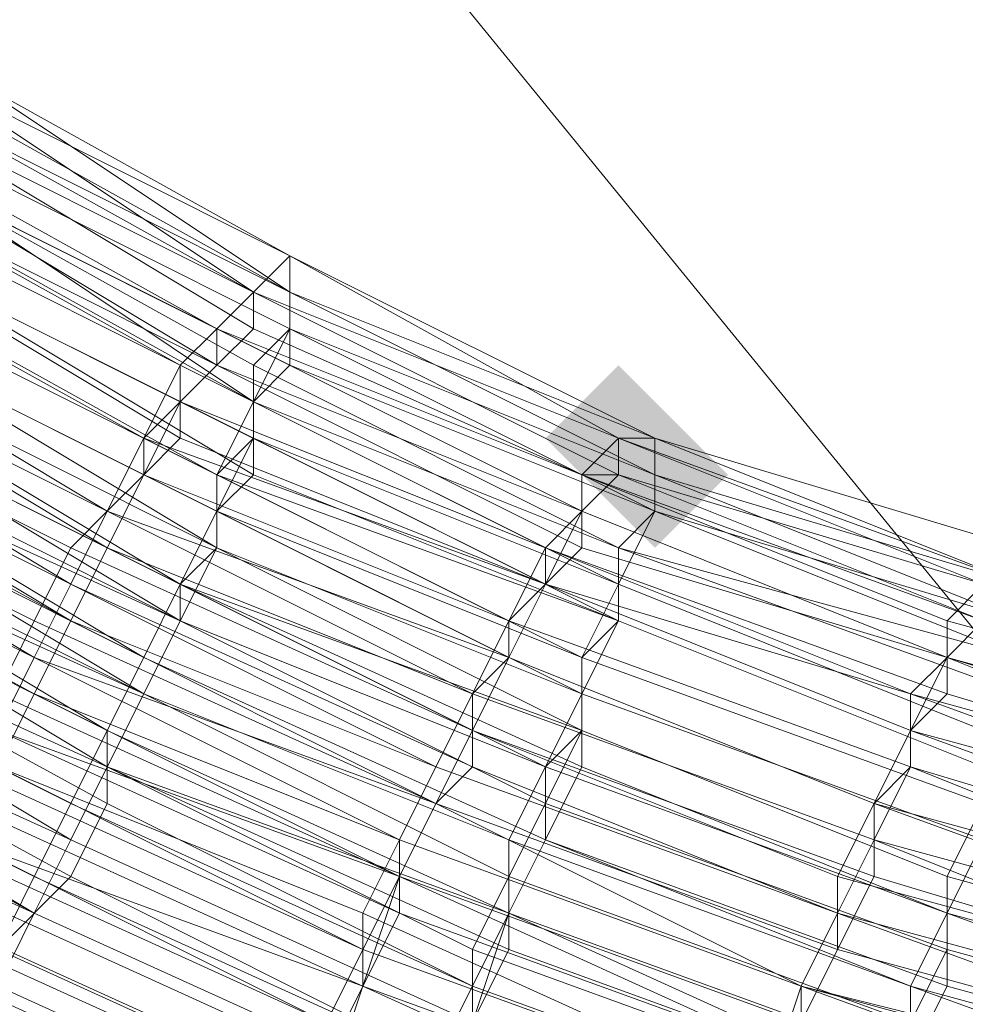
# Model space of a CAD drawing. Units: millimetres. Extents: x 13153 to 16380, y -6359 to -3132.
# Drawn here: x 14398 to 14415, y -4623 to -4605 of the extents above; entities that cross this region are included whole.
import ezdxf

# ---------------------------------------------------------------- set-up
doc = ezdxf.new("R2010")
doc.units = ezdxf.units.MM
doc.layers.get('0').update_dxf_attribs({"color": 153})
doc.layers.add('МАФЫ НАШИ', color=18, linetype='Continuous', lineweight=25)
doc.layers.add('Слой1', color=18, linetype='Continuous', lineweight=25)

# ---------------------------------------------------------------- blocks, each defined once
blk = doc.blocks.new('у435')
at = {"layer": 'Слой1', "lineweight": 13}
for points in [[(14408.424, -4610.986), (14407.76, -4611.65), (14407.096, -4612.314), (14407.76, -4612.978), (14408.424, -4613.642), (14409.089, -4612.978), (14409.753, -4612.314), (14409.089, -4611.65)], [(14409.089, -4611.65), (14408.424, -4612.314), (14407.76, -4612.978), (14408.424, -4613.642), (14409.089, -4614.306), (14409.753, -4613.642), (14410.417, -4612.978), (14409.753, -4612.314)]]:
    blk.add_hatch(color=256, dxfattribs=at).paths.add_polyline_path(points)
at = {"color": 7}
blk.add_circle((14766.371, -4745.797), 1613.5, dxfattribs=at)
at = {"layer": 'Слой1', "lineweight": 13}
for points in [[(14415.065, -4618.291), (14408.424, -4615.634), (14407.76, -4616.963), (14415.065, -4619.619), (14414.401, -4620.947), (14421.706, -4622.939)], [(14415.73, -4615.634), (14409.089, -4612.978), (14409.089, -4613.642), (14415.73, -4615.634)], [(14415.73, -4615.634), (14409.089, -4612.978), (14402.448, -4609.658), (14396.471, -4606.337), (14395.807, -4606.337), (14389.83, -4603.017), (14389.83, -4602.353), (14396.471, -4606.337), (14396.471, -4605.673), (14402.448, -4608.994), (14401.784, -4609.658), (14395.807, -4606.337), (14395.807, -4605.673), (14389.83, -4602.353), (14389.83, -4603.017), (14395.807, -4607.001), (14395.807, -4607.665), (14389.83, -4603.681), (14389.83, -4603.017), (14383.853, -4599.032)], [(14387.173, -4607.665), (14393.814, -4611.65), (14394.479, -4610.322), (14387.838, -4606.337), (14388.502, -4605.673), (14395.143, -4609.658), (14395.143, -4608.329), (14401.784, -4611.65), (14401.784, -4612.978), (14408.424, -4615.634), (14408.424, -4614.97), (14415.065, -4617.627), (14415.73, -4616.299), (14409.089, -4613.642), (14409.089, -4612.978), (14402.448, -4610.322)], [(14383.853, -4598.368), (14389.83, -4602.353), (14389.166, -4602.353), (14395.143, -4606.337), (14394.479, -4607.001), (14393.814, -4608.329), (14400.455, -4611.65), (14401.119, -4610.986), (14407.76, -4613.642), (14407.76, -4612.978), (14415.065, -4615.634)], [(14415.065, -4614.97), (14408.424, -4612.314), (14402.448, -4608.994), (14401.784, -4609.658), (14395.143, -4606.337), (14395.807, -4605.673), (14389.83, -4602.353), (14396.471, -4606.337), (14396.471, -4605.673), (14389.83, -4602.353), (14396.471, -4605.673), (14395.807, -4605.673), (14389.83, -4602.353), (14383.853, -4597.704)], [(14383.853, -4599.032), (14389.83, -4603.017), (14389.83, -4603.681), (14395.807, -4607.665), (14395.807, -4607.001), (14389.83, -4603.017), (14389.83, -4602.353), (14396.471, -4606.337), (14396.471, -4605.673), (14402.448, -4608.994), (14395.807, -4605.673), (14402.448, -4608.994), (14409.089, -4612.314), (14415.73, -4614.306)], [(14415.065, -4614.97), (14408.424, -4612.314), (14409.089, -4612.314), (14415.73, -4614.306)], [(14415.73, -4614.97), (14409.089, -4612.314), (14409.089, -4612.978), (14402.448, -4609.658), (14396.471, -4605.673), (14402.448, -4608.994), (14395.807, -4605.673), (14402.448, -4608.994), (14409.089, -4612.314), (14415.73, -4614.306)], [(14415.73, -4614.306), (14409.089, -4612.314), (14402.448, -4608.994), (14401.784, -4609.658), (14395.807, -4606.337), (14395.807, -4605.673), (14402.448, -4608.994), (14396.471, -4605.673), (14402.448, -4608.994), (14401.784, -4609.658), (14395.807, -4605.673), (14396.471, -4605.673), (14389.83, -4602.353), (14395.807, -4605.673), (14389.83, -4601.688), (14389.83, -4602.353), (14383.853, -4597.704)], [(14383.189, -4614.306), (14389.83, -4618.291), (14391.158, -4616.963), (14397.799, -4620.947), (14398.463, -4619.619), (14391.822, -4615.634), (14392.486, -4614.306), (14399.127, -4618.291), (14398.463, -4619.619), (14405.768, -4622.939), (14405.104, -4624.268), (14412.409, -4626.924), (14411.745, -4628.252), (14404.44, -4625.596), (14403.776, -4626.924), (14396.471, -4623.604), (14397.135, -4622.275), (14389.83, -4618.291), (14389.166, -4619.619), (14382.525, -4614.97)], [(14383.853, -4613.642), (14390.494, -4617.627), (14391.158, -4616.299), (14398.463, -4619.619), (14399.127, -4618.291), (14391.822, -4614.97), (14392.486, -4613.642), (14399.127, -4617.627), (14399.127, -4618.955), (14405.768, -4622.275), (14413.073, -4624.932), (14412.409, -4626.26), (14420.378, -4628.916)], [(14420.378, -4628.916), (14412.409, -4626.924), (14413.073, -4625.596), (14405.768, -4622.939), (14406.432, -4620.947), (14413.737, -4623.604), (14413.737, -4622.275), (14421.042, -4624.268)], [(14420.378, -4628.252), (14412.409, -4626.26), (14413.073, -4624.932), (14405.768, -4622.275), (14406.432, -4620.947), (14413.737, -4623.604), (14414.401, -4622.275), (14421.706, -4624.268)], [(14421.706, -4622.275), (14414.401, -4620.283), (14415.065, -4618.955)], [(14421.706, -4622.275), (14414.401, -4620.283), (14415.065, -4618.955), (14407.76, -4616.299), (14408.424, -4614.97), (14415.065, -4617.627)], [(14415.065, -4618.955), (14407.76, -4616.299), (14408.424, -4615.634), (14415.065, -4618.291)], [(14415.065, -4618.955), (14407.76, -4616.299), (14407.76, -4617.627), (14414.401, -4620.283), (14414.401, -4621.611), (14407.096, -4618.955), (14406.432, -4620.283), (14399.791, -4616.963), (14400.455, -4615.634), (14393.814, -4612.314), (14393.15, -4613.642), (14386.509, -4608.994)], [(14387.173, -4608.329), (14393.814, -4612.314), (14394.479, -4610.986), (14401.119, -4614.306), (14401.119, -4612.978), (14394.479, -4609.658), (14395.143, -4608.994), (14401.784, -4612.314), (14401.119, -4612.978), (14407.76, -4616.299), (14407.76, -4617.627), (14414.401, -4620.283), (14414.401, -4621.611), (14407.096, -4618.955), (14406.432, -4620.283), (14399.791, -4616.963), (14400.455, -4615.634), (14393.15, -4612.314), (14392.486, -4613.642), (14385.845, -4609.658)], [(14385.181, -4610.986), (14391.822, -4614.97), (14392.486, -4613.642), (14399.791, -4616.963), (14399.127, -4618.291), (14405.768, -4621.611), (14405.768, -4622.939), (14413.073, -4625.596), (14412.409, -4627.588), (14405.104, -4624.268), (14404.44, -4625.596), (14397.135, -4622.275), (14397.799, -4620.947), (14390.494, -4616.963), (14389.83, -4618.291), (14383.189, -4614.306)], [(14383.853, -4612.978), (14390.494, -4617.627), (14391.158, -4616.299), (14398.463, -4620.283), (14399.127, -4618.955), (14391.822, -4614.97), (14391.158, -4616.299), (14384.517, -4612.314)], [(14387.173, -4608.329), (14393.15, -4612.314), (14393.814, -4610.986), (14400.455, -4614.97), (14401.119, -4613.642), (14394.479, -4610.322), (14393.814, -4610.986), (14387.838, -4607.001), (14388.502, -4606.337), (14382.525, -4601.688)], [(14395.807, -4607.665), (14401.784, -4610.986), (14402.448, -4610.322), (14395.807, -4607.001)], [(14395.807, -4606.337), (14401.784, -4609.658), (14408.424, -4612.314), (14415.065, -4614.97), (14414.401, -4615.634), (14407.76, -4612.978), (14407.76, -4613.642), (14401.119, -4610.986), (14400.455, -4611.65), (14393.814, -4608.329)], [(14394.479, -4607.665), (14401.119, -4610.986), (14401.119, -4610.322), (14395.143, -4607.001), (14401.119, -4610.322), (14401.119, -4610.986), (14394.479, -4607.665)], [(14393.814, -4608.329), (14400.455, -4611.65), (14401.119, -4610.986), (14407.76, -4614.306), (14407.76, -4612.978), (14414.401, -4615.634), (14415.065, -4614.97), (14408.424, -4612.978), (14408.424, -4612.314), (14401.784, -4609.658), (14395.143, -4606.337)], [(14382.525, -4601.688), (14388.502, -4605.673), (14389.166, -4605.009), (14395.143, -4608.994), (14395.807, -4607.665), (14401.784, -4610.986), (14402.448, -4610.322), (14395.807, -4607.001), (14396.471, -4606.337), (14389.83, -4602.353), (14396.471, -4606.337), (14396.471, -4605.673), (14402.448, -4608.994), (14395.807, -4605.673), (14395.807, -4606.337), (14401.784, -4609.658), (14408.424, -4612.978), (14408.424, -4612.314), (14401.784, -4609.658), (14402.448, -4608.994), (14408.424, -4612.314), (14415.065, -4614.97)], [(14415.065, -4615.634), (14408.424, -4612.978), (14407.76, -4613.642), (14401.119, -4610.322), (14400.455, -4610.986), (14394.479, -4607.665), (14400.455, -4610.986), (14401.119, -4610.322), (14394.479, -4607.001), (14401.119, -4610.986), (14401.784, -4610.322), (14395.143, -4606.337), (14395.807, -4606.337), (14389.83, -4602.353), (14395.807, -4605.673), (14395.807, -4606.337), (14395.807, -4607.001), (14389.83, -4603.681)], [(14389.83, -4603.017), (14395.807, -4606.337), (14396.471, -4606.337), (14402.448, -4609.658), (14402.448, -4610.322), (14402.448, -4609.658), (14395.807, -4606.337), (14402.448, -4609.658), (14402.448, -4610.322), (14395.807, -4607.001), (14396.471, -4606.337), (14402.448, -4609.658), (14409.089, -4612.978), (14409.089, -4612.314), (14415.73, -4614.97), (14409.089, -4612.314), (14408.424, -4612.314), (14415.065, -4614.97), (14408.424, -4612.314), (14409.089, -4612.314), (14409.089, -4612.978), (14409.089, -4613.642), (14415.73, -4616.299)], [(14415.73, -4616.963), (14408.424, -4614.306), (14408.424, -4614.97), (14401.784, -4612.314), (14401.784, -4611.65), (14395.807, -4608.329), (14395.143, -4608.994), (14389.166, -4605.009), (14388.502, -4606.337), (14394.479, -4610.322), (14395.143, -4608.994), (14401.784, -4612.314), (14401.119, -4613.642), (14407.76, -4616.299), (14407.76, -4617.627), (14414.401, -4620.283), (14414.401, -4620.947), (14421.706, -4623.604)], [(14421.706, -4622.275), (14414.401, -4620.283), (14415.065, -4618.955)], [(14382.525, -4614.97), (14389.83, -4618.955), (14390.494, -4617.627), (14397.799, -4620.947), (14397.135, -4622.275), (14404.44, -4625.596), (14405.104, -4624.268), (14412.409, -4626.924), (14413.073, -4625.596), (14405.768, -4622.939), (14406.432, -4621.611), (14399.127, -4618.291), (14399.791, -4616.963), (14393.15, -4613.642), (14392.486, -4614.306), (14399.127, -4618.291), (14398.463, -4619.619), (14391.822, -4615.634), (14398.463, -4618.955), (14397.799, -4620.283), (14391.158, -4616.963), (14390.494, -4618.291), (14383.189, -4613.642)], [(14395.143, -4606.337), (14401.784, -4609.658), (14401.119, -4610.322), (14394.479, -4607.001)], [(14393.814, -4608.329), (14400.455, -4612.314), (14400.455, -4610.986), (14407.096, -4614.306), (14407.76, -4613.642), (14414.401, -4616.299), (14415.065, -4615.634), (14408.424, -4612.978), (14408.424, -4612.314), (14401.784, -4609.658), (14395.143, -4606.337)], [(14382.525, -4614.97), (14389.166, -4618.955), (14390.494, -4618.291), (14397.135, -4621.611), (14396.471, -4622.939), (14404.44, -4626.26), (14404.44, -4624.932), (14412.409, -4627.588), (14412.409, -4626.26), (14405.104, -4623.604), (14405.768, -4622.275), (14406.432, -4620.947), (14413.737, -4624.268), (14413.737, -4622.275), (14421.042, -4624.932)], [(14420.378, -4627.588), (14413.073, -4625.596), (14413.737, -4624.268), (14406.432, -4621.611), (14406.432, -4620.283), (14413.737, -4622.939), (14414.401, -4621.611), (14421.706, -4623.604)], [(14387.838, -4604.345), (14393.814, -4608.329), (14393.15, -4609.658), (14399.791, -4612.978), (14400.455, -4612.314), (14407.096, -4614.97), (14406.432, -4616.299), (14413.073, -4618.955), (14413.073, -4619.619), (14405.768, -4616.963), (14405.104, -4618.291), (14398.463, -4615.634), (14397.799, -4616.963), (14390.494, -4612.978), (14391.822, -4611.65), (14398.463, -4615.634), (14399.127, -4614.306), (14392.486, -4610.322), (14393.15, -4609.658), (14386.509, -4605.673)], [(14387.173, -4605.009), (14393.15, -4608.994), (14392.486, -4609.658), (14399.127, -4613.642), (14398.463, -4614.306), (14391.822, -4610.986), (14391.158, -4612.314), (14397.799, -4615.634), (14398.463, -4614.306), (14405.768, -4617.627), (14406.432, -4616.299), (14413.073, -4618.955), (14413.737, -4618.291), (14406.432, -4615.634), (14407.096, -4614.306), (14400.455, -4611.65), (14399.791, -4612.314), (14393.15, -4608.994), (14393.814, -4608.329), (14387.838, -4604.345)], [(14387.173, -4605.009), (14393.814, -4608.994), (14393.15, -4609.658), (14399.791, -4612.978), (14399.127, -4614.306), (14392.486, -4610.986), (14391.158, -4611.65), (14398.463, -4615.634), (14399.127, -4614.306), (14405.768, -4617.627), (14406.432, -4616.299), (14413.073, -4618.955), (14413.737, -4617.627), (14407.096, -4614.97), (14407.096, -4614.306), (14400.455, -4610.986), (14399.791, -4612.314), (14393.814, -4608.994), (14394.479, -4607.665), (14387.838, -4603.681)], [(14387.173, -4605.009), (14393.814, -4608.329), (14393.15, -4609.658), (14399.791, -4612.978), (14400.455, -4611.65), (14407.096, -4614.97), (14406.432, -4615.634), (14413.737, -4618.291), (14413.073, -4619.619), (14405.768, -4616.963), (14405.104, -4618.291), (14398.463, -4614.97), (14397.799, -4616.299), (14391.158, -4612.978), (14391.822, -4611.65), (14398.463, -4614.97), (14399.127, -4613.642), (14392.486, -4610.322), (14393.15, -4609.658), (14386.509, -4605.673)], [(14387.173, -4605.009), (14393.15, -4608.994), (14392.486, -4610.322), (14399.127, -4613.642), (14398.463, -4614.97), (14391.822, -4610.986), (14391.158, -4612.314), (14397.799, -4616.299), (14398.463, -4614.97), (14405.768, -4618.291), (14405.768, -4616.963), (14413.073, -4619.619), (14413.737, -4618.291), (14406.432, -4615.634), (14407.096, -4614.97), (14400.455, -4611.65), (14399.791, -4612.314), (14393.15, -4608.994), (14393.814, -4608.329), (14387.838, -4604.345)], [(14415.065, -4618.291), (14408.424, -4615.634), (14407.76, -4616.963), (14415.065, -4619.619), (14414.401, -4620.947), (14421.706, -4622.939)], [(14415.73, -4615.634), (14409.089, -4612.978), (14415.73, -4614.97)], [(14415.065, -4614.97), (14408.424, -4612.314), (14409.089, -4612.314), (14415.73, -4614.97), (14409.089, -4612.314), (14409.089, -4612.978), (14402.448, -4609.658), (14396.471, -4606.337), (14402.448, -4609.658), (14402.448, -4610.322), (14409.089, -4613.642), (14408.424, -4614.306), (14415.73, -4616.299)], [(14415.065, -4617.627), (14408.424, -4614.97), (14408.424, -4615.634), (14401.119, -4612.978), (14401.784, -4611.65), (14395.143, -4608.329), (14395.143, -4608.994), (14388.502, -4605.009), (14388.502, -4606.337), (14394.479, -4610.322), (14393.814, -4611.65), (14387.838, -4607.665), (14388.502, -4606.337), (14381.861, -4601.688)], [(14382.525, -4601.688), (14388.502, -4605.673), (14387.838, -4607.001), (14394.479, -4610.986), (14394.479, -4609.658), (14388.502, -4605.673), (14389.166, -4605.009), (14395.143, -4608.994), (14395.807, -4607.665), (14395.143, -4608.329), (14389.166, -4604.345), (14395.807, -4607.665), (14395.807, -4607.001), (14402.448, -4610.322), (14402.448, -4610.986), (14395.807, -4607.665), (14401.784, -4611.65), (14401.784, -4612.314), (14408.424, -4615.634), (14408.424, -4614.306), (14415.73, -4616.963)], [(14415.73, -4616.299), (14409.089, -4613.642), (14409.089, -4612.978), (14402.448, -4610.322), (14409.089, -4613.642), (14408.424, -4614.306), (14415.73, -4616.963)], [(14415.065, -4617.627), (14408.424, -4614.97), (14407.76, -4616.299), (14401.119, -4612.978), (14401.784, -4612.314), (14395.143, -4608.994), (14395.143, -4609.658), (14388.502, -4605.673), (14387.838, -4607.001), (14394.479, -4610.986), (14393.814, -4611.65), (14387.173, -4607.665)], [(14382.525, -4601.024), (14388.502, -4605.009), (14389.166, -4604.345), (14395.143, -4608.329), (14395.807, -4607.665), (14402.448, -4610.986), (14402.448, -4610.322), (14395.807, -4607.001), (14396.471, -4606.337), (14402.448, -4609.658), (14402.448, -4610.322)], [(14385.181, -4607.665), (14391.158, -4611.65), (14390.494, -4612.978), (14397.799, -4616.963), (14398.463, -4615.634), (14405.104, -4618.955), (14404.44, -4620.283), (14411.745, -4622.939)], [(14411.081, -4624.268), (14403.776, -4621.611), (14403.112, -4622.939), (14396.471, -4619.619), (14395.807, -4620.947), (14388.502, -4616.963), (14387.838, -4618.291), (14395.143, -4622.275), (14395.807, -4620.947), (14403.112, -4624.268), (14403.776, -4622.275), (14411.081, -4624.932)], [(14411.745, -4623.604), (14404.44, -4620.947), (14404.44, -4619.619), (14397.799, -4616.299), (14397.135, -4617.627), (14390.494, -4613.642), (14391.158, -4612.314), (14384.517, -4608.329)], [(14384.517, -4608.994), (14391.158, -4612.978), (14390.494, -4614.306), (14397.135, -4617.627), (14397.799, -4616.299), (14405.104, -4618.955), (14404.44, -4620.283), (14411.745, -4623.604)], [(14411.081, -4624.932), (14403.776, -4622.275), (14403.112, -4623.604), (14395.807, -4620.283), (14395.143, -4621.611), (14387.838, -4617.627), (14389.166, -4616.299), (14395.807, -4620.283), (14396.471, -4618.955), (14389.83, -4614.97), (14396.471, -4618.291), (14395.807, -4619.619), (14389.166, -4616.299), (14388.502, -4617.627), (14395.143, -4620.947), (14395.807, -4619.619), (14403.112, -4622.939), (14403.776, -4621.611), (14411.081, -4624.268)], [(14411.745, -4622.939), (14404.44, -4620.283), (14405.104, -4618.955), (14397.799, -4615.634), (14397.135, -4616.963), (14390.494, -4613.642), (14391.158, -4612.314), (14384.517, -4608.329)], [(14386.509, -4609.658), (14392.486, -4613.642), (14393.15, -4612.314), (14399.791, -4616.299), (14399.127, -4617.627), (14406.432, -4620.947), (14407.096, -4619.619), (14413.737, -4622.275), (14414.401, -4620.947), (14407.096, -4618.291), (14407.76, -4616.963), (14401.119, -4614.306), (14401.119, -4612.978), (14395.143, -4609.658), (14394.479, -4610.986), (14401.119, -4614.306), (14400.455, -4615.634), (14393.814, -4611.65), (14393.15, -4612.314), (14387.173, -4608.329)], [(14393.15, -4612.978), (14399.791, -4616.299), (14399.127, -4617.627), (14406.432, -4620.947), (14407.096, -4619.619), (14414.401, -4622.275), (14414.401, -4620.947), (14407.76, -4618.291), (14407.76, -4616.963), (14401.119, -4613.642), (14401.784, -4612.978), (14395.143, -4608.994)], [(14394.479, -4610.322), (14401.119, -4613.642), (14400.455, -4614.97), (14393.814, -4611.65), (14400.455, -4614.97), (14401.119, -4614.306), (14394.479, -4610.322)], [(14395.143, -4609.658), (14401.119, -4612.978), (14401.119, -4614.306), (14407.76, -4617.627), (14407.096, -4618.291), (14414.401, -4620.947), (14413.737, -4622.275), (14406.432, -4619.619), (14406.432, -4620.947), (14399.127, -4618.291), (14399.791, -4616.963), (14393.15, -4612.978)], [(14395.807, -4605.673), (14402.448, -4608.994), (14395.807, -4605.673)], [(14387.173, -4618.955), (14394.479, -4622.939), (14395.143, -4621.611), (14402.448, -4624.932), (14401.784, -4626.26), (14409.753, -4628.916), (14409.089, -4630.245), (14401.784, -4627.588), (14401.119, -4628.916), (14393.814, -4624.932), (14401.119, -4628.252), (14401.784, -4626.924), (14409.089, -4630.245), (14409.753, -4628.916), (14402.448, -4625.596), (14402.448, -4624.268), (14395.143, -4620.947), (14394.479, -4622.275), (14387.838, -4618.955), (14388.502, -4617.627), (14381.197, -4612.978)], [(14381.861, -4612.978), (14388.502, -4616.963), (14387.838, -4618.291), (14395.143, -4622.275), (14395.807, -4620.947), (14403.112, -4624.268), (14402.448, -4625.596), (14409.753, -4628.252), (14409.753, -4629.58), (14401.784, -4626.924), (14401.119, -4628.252), (14393.814, -4624.932), (14393.15, -4626.26), (14385.845, -4622.275)], [(14402.448, -4608.994), (14402.448, -4608.994)], [(14402.448, -4608.994), (14402.448, -4608.994)], [(14402.448, -4608.994), (14402.448, -4608.994)], [(14402.448, -4608.994), (14402.448, -4608.994)], [(14402.448, -4608.994), (14402.448, -4608.994)], [(14402.448, -4608.994), (14402.448, -4608.994)], [(14402.448, -4608.994), (14402.448, -4608.994)], [(14402.448, -4608.994), (14402.448, -4608.994)], [(14402.448, -4608.994), (14402.448, -4608.994)], [(14402.448, -4608.994), (14402.448, -4608.994)], [(14402.448, -4608.994), (14402.448, -4608.994)], [(14402.448, -4608.994), (14402.448, -4608.994)], [(14402.448, -4608.994), (14402.448, -4608.994)], [(14402.448, -4608.994), (14402.448, -4608.994)], [(14383.189, -4614.306), (14389.83, -4618.955), (14390.494, -4617.627), (14397.135, -4621.611), (14396.471, -4622.939), (14403.776, -4626.26), (14404.44, -4624.932), (14412.409, -4628.252), (14412.409, -4626.26), (14405.104, -4623.604), (14405.768, -4622.275), (14398.463, -4618.955), (14399.127, -4617.627), (14392.486, -4614.306), (14391.822, -4615.634), (14390.494, -4616.963), (14383.853, -4612.978)], [(14401.784, -4609.658), (14401.784, -4609.658)], [(14401.784, -4609.658), (14401.784, -4609.658)], [(14401.784, -4609.658), (14401.784, -4609.658)], [(14401.784, -4609.658), (14401.784, -4609.658)], [(14401.784, -4609.658), (14401.784, -4609.658)], [(14401.784, -4609.658), (14401.784, -4609.658)], [(14401.784, -4609.658), (14401.784, -4609.658)], [(14401.784, -4609.658), (14401.784, -4609.658)], [(14401.784, -4609.658), (14401.784, -4609.658)], [(14402.448, -4609.658), (14402.448, -4609.658)], [(14402.448, -4609.658), (14402.448, -4609.658)], [(14402.448, -4609.658), (14402.448, -4609.658)], [(14402.448, -4609.658), (14402.448, -4609.658)], [(14402.448, -4609.658), (14402.448, -4609.658)], [(14402.448, -4609.658), (14402.448, -4609.658)], [(14402.448, -4609.658), (14402.448, -4609.658)], [(14402.448, -4609.658), (14402.448, -4609.658)], [(14402.448, -4609.658), (14402.448, -4609.658)], [(14401.119, -4610.322), (14401.119, -4610.322)], [(14401.119, -4610.322), (14401.119, -4610.322)], [(14401.119, -4610.322), (14401.119, -4610.322)], [(14401.119, -4610.322), (14401.119, -4610.322)], [(14401.784, -4610.322), (14401.784, -4610.322)], [(14402.448, -4610.322), (14402.448, -4610.322)], [(14402.448, -4610.322), (14402.448, -4610.322)], [(14402.448, -4610.322), (14402.448, -4610.322)], [(14402.448, -4610.322), (14402.448, -4610.322)], [(14402.448, -4610.322), (14402.448, -4610.322)], [(14400.455, -4610.986), (14400.455, -4610.986)], [(14400.455, -4610.986), (14400.455, -4610.986)], [(14401.119, -4610.986), (14401.119, -4610.986)], [(14401.119, -4610.986), (14401.119, -4610.986)], [(14401.119, -4610.986), (14401.119, -4610.986)], [(14401.784, -4610.986), (14401.784, -4610.986)], [(14401.784, -4610.986), (14401.784, -4610.986)], [(14402.448, -4610.986), (14402.448, -4610.986)], [(14402.448, -4610.986), (14402.448, -4610.986)], [(14400.455, -4611.65), (14400.455, -4611.65)], [(14400.455, -4611.65), (14400.455, -4611.65)], [(14400.455, -4611.65), (14400.455, -4611.65)], [(14401.784, -4611.65), (14401.784, -4611.65)], [(14401.784, -4611.65), (14401.784, -4611.65)], [(14401.784, -4611.65), (14401.784, -4611.65)], [(14401.784, -4611.65), (14401.784, -4611.65)], [(14399.791, -4612.314), (14399.791, -4612.314)], [(14399.791, -4612.314), (14399.791, -4612.314)], [(14399.791, -4612.314), (14399.791, -4612.314)], [(14400.455, -4612.314), (14400.455, -4612.314)], [(14401.784, -4612.314), (14401.784, -4612.314)], [(14401.784, -4612.314), (14401.784, -4612.314)], [(14401.784, -4612.314), (14401.784, -4612.314)], [(14408.424, -4612.314), (14415.73, -4614.97), (14415.73, -4614.306), (14422.37, -4616.963), (14415.73, -4614.97), (14422.37, -4616.963), (14415.73, -4614.97), (14415.73, -4615.634), (14422.37, -4617.627), (14422.37, -4616.963)], [(14415.065, -4615.634), (14415.065, -4614.97), (14408.424, -4612.314)], [(14408.424, -4612.314), (14408.424, -4612.314)], [(14408.424, -4612.314), (14408.424, -4612.314)], [(14408.424, -4612.314), (14408.424, -4612.314)], [(14408.424, -4612.314), (14408.424, -4612.314)], [(14408.424, -4612.314), (14408.424, -4612.314)], [(14408.424, -4612.314), (14408.424, -4612.314)], [(14408.424, -4612.314), (14408.424, -4612.314)], [(14408.424, -4612.314), (14408.424, -4612.314)], [(14408.424, -4612.314), (14408.424, -4612.314)], [(14409.089, -4612.314), (14409.089, -4612.314)], [(14409.089, -4612.314), (14409.089, -4612.314)], [(14409.089, -4612.314), (14409.089, -4612.314)], [(14409.089, -4612.314), (14409.089, -4612.314)], [(14409.089, -4612.314), (14409.089, -4612.314)], [(14409.089, -4612.314), (14409.089, -4612.314)], [(14409.089, -4612.314), (14409.089, -4612.314)], [(14409.089, -4612.314), (14409.089, -4612.314)], [(14409.089, -4612.314), (14409.089, -4612.314)], [(14409.089, -4612.314), (14409.089, -4612.314)], [(14409.089, -4612.314), (14409.089, -4612.314)], [(14409.089, -4612.314), (14409.089, -4612.314)], [(14409.089, -4612.314), (14409.089, -4612.314)], [(14409.089, -4612.314), (14409.089, -4612.314)], [(14409.089, -4612.314), (14409.089, -4612.314)], [(14409.089, -4612.314), (14409.089, -4612.314)], [(14399.791, -4612.978), (14399.791, -4612.978)], [(14399.791, -4612.978), (14399.791, -4612.978)], [(14399.791, -4612.978), (14399.791, -4612.978)], [(14401.119, -4612.978), (14401.119, -4612.978)], [(14401.119, -4612.978), (14401.119, -4612.978)], [(14401.119, -4612.978), (14401.119, -4612.978)], [(14401.784, -4612.978), (14401.784, -4612.978)], [(14407.76, -4612.978), (14407.76, -4612.978)], [(14407.76, -4612.978), (14407.76, -4612.978)], [(14407.76, -4612.978), (14407.76, -4612.978)], [(14408.424, -4612.978), (14408.424, -4612.978)], [(14408.424, -4612.978), (14408.424, -4612.978)], [(14408.424, -4612.978), (14408.424, -4612.978)], [(14409.089, -4612.978), (14409.089, -4612.978)], [(14409.089, -4612.978), (14409.089, -4612.978)], [(14409.089, -4612.978), (14409.089, -4612.978)], [(14409.089, -4612.978), (14409.089, -4612.978)], [(14409.089, -4612.978), (14409.089, -4612.978)], [(14409.089, -4612.978), (14409.089, -4612.978)], [(14399.127, -4613.642), (14399.127, -4613.642)], [(14399.127, -4613.642), (14399.127, -4613.642)], [(14399.127, -4613.642), (14399.127, -4613.642)], [(14401.119, -4613.642), (14401.119, -4613.642)], [(14401.119, -4613.642), (14401.119, -4613.642)], [(14420.378, -4620.947), (14413.737, -4618.291), (14413.737, -4617.627), (14407.096, -4614.97), (14407.096, -4614.306), (14407.76, -4613.642), (14414.401, -4616.299), (14415.065, -4615.634)], [(14421.706, -4618.291), (14414.401, -4616.299), (14413.737, -4616.963), (14421.042, -4618.955)], [(14421.042, -4620.283), (14413.737, -4617.627), (14414.401, -4616.963), (14421.042, -4618.955)], [(14421.706, -4618.291), (14414.401, -4616.299), (14414.401, -4616.963), (14407.096, -4614.306), (14414.401, -4616.963), (14413.737, -4617.627), (14421.042, -4619.619)], [(14420.378, -4620.283), (14413.737, -4618.291), (14413.737, -4616.963), (14407.096, -4614.97), (14407.76, -4613.642), (14414.401, -4616.299), (14414.401, -4615.634), (14421.706, -4617.627)], [(14421.042, -4618.291), (14414.401, -4616.299), (14413.737, -4616.963), (14421.042, -4619.619)], [(14421.042, -4619.619), (14413.737, -4617.627), (14414.401, -4616.299), (14421.042, -4618.955)], [(14421.706, -4617.627), (14414.401, -4615.634), (14414.401, -4616.299), (14407.76, -4614.306), (14407.096, -4614.97), (14413.737, -4617.627), (14413.073, -4618.955), (14420.378, -4620.947)], [(14420.378, -4620.283), (14413.737, -4618.291), (14413.737, -4616.963), (14407.096, -4614.306), (14407.76, -4613.642), (14414.401, -4616.299), (14415.065, -4615.634)], [(14421.706, -4618.291), (14414.401, -4616.299), (14414.401, -4616.963), (14421.042, -4618.955)], [(14407.76, -4613.642), (14407.76, -4613.642)], [(14407.76, -4613.642), (14407.76, -4613.642)], [(14407.76, -4613.642), (14407.76, -4613.642)], [(14407.76, -4613.642), (14407.76, -4613.642)], [(14409.089, -4613.642), (14409.089, -4613.642)], [(14409.089, -4613.642), (14409.089, -4613.642)], [(14409.089, -4613.642), (14409.089, -4613.642)], [(14409.089, -4613.642), (14409.089, -4613.642)], [(14409.089, -4613.642), (14409.089, -4613.642)], [(14389.166, -4615.634), (14396.471, -4618.955), (14395.807, -4620.283), (14388.502, -4616.299), (14387.838, -4617.627), (14395.143, -4621.611), (14395.807, -4620.283), (14403.112, -4623.604), (14403.776, -4622.275), (14411.081, -4625.596), (14411.081, -4624.268), (14403.776, -4620.947), (14404.44, -4619.619), (14397.799, -4616.963), (14397.135, -4618.291), (14389.83, -4614.306)], [(14398.463, -4614.306), (14398.463, -4614.306)], [(14399.127, -4614.306), (14399.127, -4614.306)], [(14399.127, -4614.306), (14399.127, -4614.306)], [(14401.119, -4614.306), (14401.119, -4614.306)], [(14401.119, -4614.306), (14401.119, -4614.306)], [(14401.119, -4614.306), (14401.119, -4614.306)], [(14407.096, -4614.306), (14407.096, -4614.306)], [(14407.096, -4614.306), (14407.096, -4614.306)], [(14407.096, -4614.306), (14407.096, -4614.306)], [(14407.76, -4614.306), (14407.76, -4614.306)], [(14408.424, -4614.306), (14408.424, -4614.306)], [(14408.424, -4614.306), (14408.424, -4614.306)], [(14408.424, -4614.306), (14408.424, -4614.306)], [(14408.424, -4614.306), (14408.424, -4614.306)], [(14398.463, -4614.97), (14398.463, -4614.97)], [(14398.463, -4614.97), (14398.463, -4614.97)], [(14400.455, -4614.97), (14400.455, -4614.97)], [(14400.455, -4614.97), (14400.455, -4614.97)], [(14400.455, -4614.97), (14400.455, -4614.97)], [(14407.096, -4614.97), (14407.096, -4614.97)], [(14407.096, -4614.97), (14407.096, -4614.97)], [(14407.096, -4614.97), (14407.096, -4614.97)], [(14407.096, -4614.97), (14407.096, -4614.97)], [(14408.424, -4614.97), (14408.424, -4614.97)], [(14408.424, -4614.97), (14408.424, -4614.97)], [(14408.424, -4614.97), (14408.424, -4614.97)], [(14408.424, -4614.97), (14408.424, -4614.97)], [(14397.799, -4615.634), (14397.799, -4615.634)], [(14398.463, -4615.634), (14398.463, -4615.634)], [(14398.463, -4615.634), (14398.463, -4615.634)], [(14400.455, -4615.634), (14400.455, -4615.634)], [(14400.455, -4615.634), (14400.455, -4615.634)], [(14400.455, -4615.634), (14400.455, -4615.634)], [(14406.432, -4615.634), (14406.432, -4615.634)], [(14406.432, -4615.634), (14406.432, -4615.634)], [(14406.432, -4615.634), (14406.432, -4615.634)], [(14408.424, -4615.634), (14408.424, -4615.634)], [(14408.424, -4615.634), (14408.424, -4615.634)], [(14408.424, -4615.634), (14408.424, -4615.634)], [(14414.401, -4615.634), (14414.401, -4615.634)], [(14414.401, -4615.634), (14414.401, -4615.634)], [(14397.799, -4616.299), (14397.799, -4616.299)], [(14397.799, -4616.299), (14397.799, -4616.299)], [(14399.791, -4616.299), (14399.791, -4616.299)], [(14399.791, -4616.299), (14399.791, -4616.299)], [(14406.432, -4616.299), (14406.432, -4616.299)], [(14406.432, -4616.299), (14406.432, -4616.299)], [(14406.432, -4616.299), (14406.432, -4616.299)], [(14407.76, -4616.299), (14407.76, -4616.299)], [(14407.76, -4616.299), (14407.76, -4616.299)], [(14407.76, -4616.299), (14407.76, -4616.299)], [(14414.401, -4616.299), (14414.401, -4616.299)], [(14414.401, -4616.299), (14414.401, -4616.299)], [(14414.401, -4616.299), (14414.401, -4616.299)], [(14414.401, -4616.299), (14414.401, -4616.299)], [(14414.401, -4616.299), (14414.401, -4616.299)], [(14397.799, -4616.963), (14397.799, -4616.963)], [(14397.799, -4616.963), (14397.799, -4616.963)], [(14399.791, -4616.963), (14399.791, -4616.963)], [(14399.791, -4616.963), (14399.791, -4616.963)], [(14399.791, -4616.963), (14399.791, -4616.963)], [(14405.768, -4616.963), (14405.768, -4616.963)], [(14405.768, -4616.963), (14405.768, -4616.963)], [(14405.768, -4616.963), (14405.768, -4616.963)], [(14407.76, -4616.963), (14407.76, -4616.963)], [(14407.76, -4616.963), (14407.76, -4616.963)], [(14413.737, -4616.963), (14413.737, -4616.963)], [(14413.737, -4616.963), (14413.737, -4616.963)], [(14414.401, -4616.963), (14414.401, -4616.963)], [(14414.401, -4616.963), (14414.401, -4616.963)], [(14399.127, -4617.627), (14399.127, -4617.627)], [(14399.127, -4617.627), (14399.127, -4617.627)], [(14419.714, -4624.268), (14411.745, -4622.275), (14412.409, -4620.947), (14419.714, -4622.939)], [(14420.378, -4621.611), (14413.073, -4619.619), (14412.409, -4620.947), (14405.768, -4618.291), (14405.104, -4618.955), (14412.409, -4621.611), (14411.745, -4622.939), (14419.05, -4624.932)], [(14419.05, -4626.26), (14411.081, -4624.268), (14411.745, -4622.275), (14404.44, -4619.619), (14405.104, -4618.291), (14412.409, -4620.947), (14413.073, -4619.619), (14420.378, -4621.611)], [(14419.714, -4622.939), (14412.409, -4620.947), (14411.745, -4622.275), (14419.05, -4624.268)], [(14419.05, -4625.596), (14411.745, -4622.939), (14412.409, -4621.611), (14405.104, -4618.955), (14405.768, -4617.627), (14412.409, -4620.283), (14413.073, -4618.955), (14420.378, -4621.611)], [(14419.714, -4622.275), (14412.409, -4620.283), (14412.409, -4621.611), (14413.073, -4620.283), (14419.714, -4622.275)], [(14420.378, -4620.947), (14413.073, -4618.955), (14413.073, -4620.283), (14405.768, -4617.627), (14405.104, -4618.955), (14411.745, -4622.275), (14411.745, -4623.604), (14419.05, -4625.596)], [(14419.714, -4623.604), (14412.409, -4621.611), (14419.714, -4623.604)], [(14419.05, -4624.932), (14411.745, -4622.275), (14412.409, -4620.947), (14419.714, -4623.604)], [(14419.714, -4622.275), (14413.073, -4619.619), (14412.409, -4620.947), (14405.104, -4618.291), (14404.44, -4619.619), (14411.745, -4622.275), (14411.745, -4623.604), (14419.05, -4625.596)], [(14405.768, -4617.627), (14405.768, -4617.627)], [(14405.768, -4617.627), (14405.768, -4617.627)], [(14407.76, -4617.627), (14407.76, -4617.627)], [(14407.76, -4617.627), (14407.76, -4617.627)], [(14407.76, -4617.627), (14407.76, -4617.627)], [(14413.737, -4617.627), (14413.737, -4617.627)], [(14413.737, -4617.627), (14413.737, -4617.627)], [(14413.737, -4617.627), (14413.737, -4617.627)], [(14399.127, -4618.291), (14399.127, -4618.291)], [(14399.127, -4618.291), (14399.127, -4618.291)], [(14399.127, -4618.291), (14399.127, -4618.291)], [(14405.104, -4618.291), (14405.104, -4618.291)], [(14405.104, -4618.291), (14405.104, -4618.291)], [(14405.768, -4618.291), (14405.768, -4618.291)], [(14407.096, -4618.291), (14407.096, -4618.291)], [(14407.096, -4618.291), (14407.096, -4618.291)], [(14407.76, -4618.291), (14407.76, -4618.291)], [(14413.737, -4618.291), (14413.737, -4618.291)], [(14413.737, -4618.291), (14413.737, -4618.291)], [(14413.737, -4618.291), (14413.737, -4618.291)], [(14398.463, -4618.955), (14398.463, -4618.955)], [(14399.127, -4618.955), (14399.127, -4618.955)], [(14405.104, -4618.955), (14405.104, -4618.955)], [(14405.104, -4618.955), (14405.104, -4618.955)], [(14405.104, -4618.955), (14405.104, -4618.955)], [(14407.096, -4618.955), (14407.096, -4618.955)], [(14407.096, -4618.955), (14407.096, -4618.955)], [(14413.073, -4618.955), (14413.073, -4618.955)], [(14413.073, -4618.955), (14413.073, -4618.955)], [(14413.073, -4618.955), (14413.073, -4618.955)], [(14398.463, -4619.619), (14398.463, -4619.619)], [(14398.463, -4619.619), (14398.463, -4619.619)], [(14398.463, -4619.619), (14398.463, -4619.619)], [(14404.44, -4619.619), (14404.44, -4619.619)], [(14404.44, -4619.619), (14404.44, -4619.619)], [(14406.432, -4619.619), (14406.432, -4619.619)], [(14407.096, -4619.619), (14407.096, -4619.619)], [(14407.096, -4619.619), (14407.096, -4619.619)], [(14413.073, -4619.619), (14413.073, -4619.619)], [(14413.073, -4619.619), (14413.073, -4619.619)], [(14413.073, -4619.619), (14413.073, -4619.619)], [(14397.799, -4620.283), (14397.799, -4620.283)], [(14398.463, -4620.283), (14398.463, -4620.283)], [(14404.44, -4620.283), (14404.44, -4620.283)], [(14404.44, -4620.283), (14404.44, -4620.283)], [(14404.44, -4620.283), (14404.44, -4620.283)], [(14406.432, -4620.283), (14406.432, -4620.283)], [(14406.432, -4620.283), (14406.432, -4620.283)], [(14412.409, -4620.283), (14412.409, -4620.283)], [(14413.073, -4620.283), (14413.073, -4620.283)], [(14414.401, -4620.283), (14414.401, -4620.283)], [(14414.401, -4620.283), (14414.401, -4620.283)], [(14414.401, -4620.283), (14414.401, -4620.283)], [(14397.799, -4620.947), (14397.799, -4620.947)], [(14397.799, -4620.947), (14397.799, -4620.947)], [(14397.799, -4620.947), (14397.799, -4620.947)], [(14403.776, -4620.947), (14403.776, -4620.947)], [(14404.44, -4620.947), (14404.44, -4620.947)], [(14406.432, -4620.947), (14406.432, -4620.947)], [(14406.432, -4620.947), (14406.432, -4620.947)], [(14406.432, -4620.947), (14406.432, -4620.947)], [(14412.409, -4620.947), (14412.409, -4620.947)], [(14412.409, -4620.947), (14412.409, -4620.947)], [(14412.409, -4620.947), (14412.409, -4620.947)], [(14414.401, -4620.947), (14414.401, -4620.947)], [(14414.401, -4620.947), (14414.401, -4620.947)], [(14414.401, -4620.947), (14414.401, -4620.947)], [(14403.776, -4621.611), (14403.776, -4621.611)], [(14403.776, -4621.611), (14403.776, -4621.611)], [(14405.768, -4621.611), (14405.768, -4621.611)], [(14406.432, -4621.611), (14406.432, -4621.611)], [(14412.409, -4621.611), (14412.409, -4621.611)], [(14412.409, -4621.611), (14412.409, -4621.611)], [(14414.401, -4621.611), (14414.401, -4621.611)], [(14414.401, -4621.611), (14414.401, -4621.611)], [(14403.776, -4622.275), (14403.776, -4622.275)], [(14403.776, -4622.275), (14403.776, -4622.275)], [(14403.776, -4622.275), (14403.776, -4622.275)], [(14405.768, -4622.275), (14405.768, -4622.275)], [(14405.768, -4622.275), (14405.768, -4622.275)], [(14411.745, -4622.275), (14411.745, -4622.275)], [(14411.745, -4622.275), (14411.745, -4622.275)], [(14411.745, -4622.275), (14411.745, -4622.275)], [(14413.737, -4622.275), (14413.737, -4622.275)], [(14413.737, -4622.275), (14413.737, -4622.275)], [(14414.401, -4622.275), (14414.401, -4622.275)]]:
    blk.add_lwpolyline(points, dxfattribs=at)
for points in [[(14377.876, -4570.476), (14487.452, -4704.623), (14508.038, -4684.036), (14396.471, -4548.561)], [(14377.876, -4570.476), (14396.471, -4548.561), (14508.038, -4684.036), (14487.452, -4704.623)], [(14415.73, -4614.97), (14422.37, -4616.963), (14415.73, -4614.97), (14422.37, -4616.963), (14415.73, -4614.306), (14415.73, -4614.97), (14409.089, -4612.314), (14402.448, -4608.994), (14409.089, -4612.314), (14402.448, -4608.994), (14402.448, -4609.658), (14409.089, -4612.314), (14415.73, -4614.97), (14415.73, -4614.306), (14409.089, -4612.314)], [(14402.448, -4608.994), (14409.089, -4612.314), (14402.448, -4609.658)], [(14402.448, -4608.994), (14409.089, -4612.314), (14402.448, -4609.658)], [(14415.73, -4614.97), (14409.089, -4612.978), (14409.089, -4613.642), (14415.73, -4616.299), (14415.73, -4616.963), (14422.37, -4618.955), (14422.37, -4618.291), (14415.73, -4616.299), (14415.73, -4615.634), (14409.089, -4612.978), (14409.089, -4612.314), (14408.424, -4612.314), (14402.448, -4608.994), (14409.089, -4612.314), (14402.448, -4608.994), (14402.448, -4609.658), (14409.089, -4612.314), (14415.73, -4614.97), (14415.73, -4614.306), (14409.089, -4612.314)], [(14402.448, -4608.994), (14409.089, -4612.314), (14402.448, -4609.658)], [(14401.119, -4610.322), (14407.76, -4613.642), (14408.424, -4612.978), (14401.784, -4609.658)], [(14401.119, -4610.322), (14407.76, -4612.978), (14408.424, -4612.978), (14401.784, -4609.658)], [(14401.119, -4610.322), (14407.76, -4612.978), (14408.424, -4612.314), (14401.784, -4609.658)], [(14401.784, -4610.322), (14407.76, -4612.978), (14408.424, -4612.314), (14401.784, -4609.658)], [(14402.448, -4610.322), (14409.089, -4613.642), (14408.424, -4614.306), (14401.784, -4611.65)], [(14402.448, -4610.986), (14409.089, -4613.642), (14408.424, -4614.306), (14401.784, -4611.65)], [(14402.448, -4610.986), (14409.089, -4613.642), (14408.424, -4614.97), (14401.784, -4611.65)], [(14401.784, -4610.986), (14408.424, -4614.306), (14408.424, -4614.97), (14401.784, -4611.65)], [(14401.784, -4610.986), (14408.424, -4614.306), (14408.424, -4614.97), (14401.784, -4612.314)], [(14399.127, -4613.642), (14405.768, -4616.963), (14406.432, -4615.634), (14399.791, -4612.314)], [(14399.127, -4613.642), (14406.432, -4616.299), (14406.432, -4615.634), (14399.791, -4612.314)], [(14399.791, -4612.978), (14406.432, -4616.299), (14407.096, -4614.97), (14399.791, -4612.314)], [(14399.127, -4614.306), (14405.768, -4616.963), (14406.432, -4616.299), (14399.791, -4612.978)], [(14399.127, -4613.642), (14405.768, -4616.963), (14406.432, -4615.634), (14399.791, -4612.978)], [(14401.119, -4614.306), (14407.76, -4617.627), (14407.096, -4618.955), (14400.455, -4615.634)], [(14400.455, -4614.97), (14407.76, -4618.291), (14407.096, -4619.619), (14399.791, -4616.299)], [(14400.455, -4614.97), (14407.096, -4618.291), (14407.096, -4619.619), (14399.791, -4616.299)], [(14400.455, -4614.97), (14407.76, -4617.627), (14407.096, -4618.955), (14400.455, -4615.634)], [(14400.455, -4615.634), (14407.096, -4618.291), (14406.432, -4619.619), (14399.791, -4616.963)], [(14396.471, -4618.291), (14403.776, -4621.611), (14404.44, -4620.283), (14397.135, -4616.963)], [(14397.135, -4618.291), (14403.776, -4621.611), (14404.44, -4620.283), (14397.799, -4616.963)], [(14396.471, -4618.955), (14403.776, -4622.275), (14404.44, -4620.947), (14397.135, -4617.627)], [(14396.471, -4618.955), (14403.776, -4622.275), (14404.44, -4620.283), (14397.135, -4617.627)], [(14396.471, -4619.619), (14403.776, -4622.275), (14403.776, -4620.947), (14397.135, -4618.291)], [(14398.463, -4619.619), (14405.768, -4622.939), (14405.104, -4624.268), (14397.799, -4620.947)], [(14398.463, -4619.619), (14405.768, -4622.939), (14405.104, -4624.268), (14397.799, -4620.947)], [(14398.463, -4620.283), (14405.104, -4623.604), (14404.44, -4624.932), (14397.135, -4621.611)], [(14397.799, -4620.283), (14405.104, -4623.604), (14404.44, -4624.932), (14397.135, -4621.611)], [(14414.401, -4621.611), (14413.737, -4622.939), (14406.432, -4620.283), (14405.768, -4621.611), (14413.073, -4624.268), (14413.073, -4625.596), (14420.378, -4628.252), (14421.042, -4626.924), (14413.073, -4624.268), (14413.737, -4622.939), (14421.042, -4625.596), (14421.706, -4623.604), (14429.011, -4624.932), (14429.011, -4623.604), (14421.706, -4622.275), (14421.706, -4623.604)], [(14397.799, -4620.947), (14405.104, -4624.268), (14404.44, -4625.596), (14397.135, -4622.275)]]:
    blk.add_lwpolyline(points, close=True, dxfattribs=at)
blk = doc.blocks.new('проьнгг88ге')
at = {"layer": 'МАФЫ НАШИ', "color": 7, "lineweight": 25}
blk.add_blockref('у435', (0, 0), dxfattribs=at)

msp = doc.modelspace()

# ---------------------------------------------------------------- block references
at = {"layer": 'МАФЫ НАШИ'}
msp.add_blockref('проьнгг88ге', (0, 0), dxfattribs=at)

doc.saveas('drawing.dxf')
